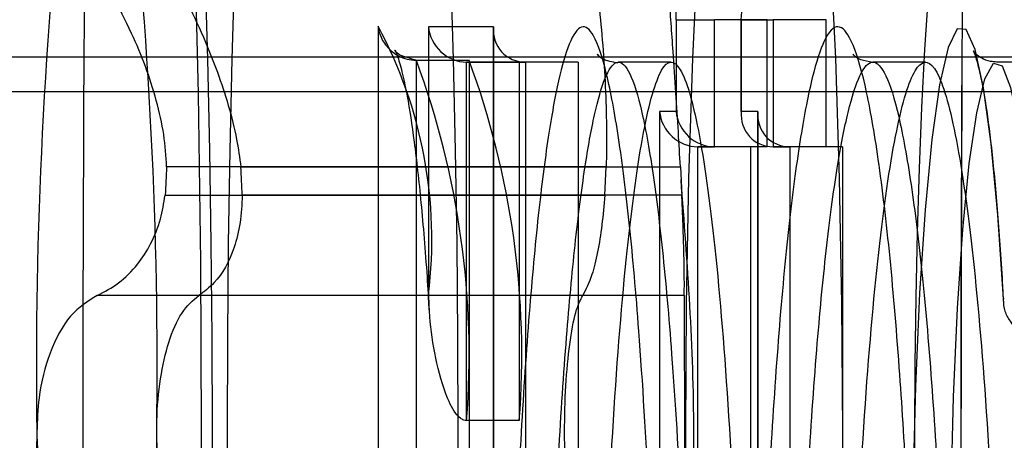
# Model space of a CAD drawing. Extents: x 5 to 415, y 5 to 292.
# Drawn here: x 286 to 287, y 259 to 259 of the extents above; entities that cross this region are included whole.
import ezdxf

# ---------------------------------------------------------------- set-up
doc = ezdxf.new("R2010")
doc.units = 0
doc.linetypes.add('SLD-DURCHGEHEND', pattern=[0])
doc.layers.add('AM_0', color=7, linetype='CONTINUOUS')

msp = doc.modelspace()

# ---------------------------------------------------------------- linework, layer by layer
at = {"layer": 'AM_0', "color": 7, "linetype": 'SLD-DURCHGEHEND'}
for p, q in [((286.5051296598, 259.2477696556), (286.5051296598, 259.2304363223)), ((286.5051296598, 259.2477696556), (286.5123519961, 259.2477696556)), ((286.5223139431, 259.2477696556), (286.5123519961, 259.2477696556)), ((286.5123519961, 259.2237696556), (286.5123519961, 259.2477696556)), ((286.5174223028, 259.2477696556), (286.5174223028, 259.229855284)), ((286.5174476715, 259.2304363223), (286.5174476715, 259.2477696556)), ((286.5174476715, 259.2477696556), (286.5235079312, 259.2477696556)), ((286.5223139431, 259.2237696556), (286.5223139431, 259.2477696556)), ((286.5334698781, 259.2477696556), (286.5235079312, 259.2477696556)), ((286.5235079312, 259.2477696556), (286.5235079312, 259.2237696556)), ((286.5334698781, 259.2237696556), (286.5334698781, 259.2477696556)), ((286.4487812757, 259.246520044), (286.4487812757, 259.1131914003)), ((286.4705865674, 259.2464363223), (286.4582884086, 259.2464363223)), ((286.4582884086, 259.2464363223), (286.4582884086, 259.1958559187)), ((286.4705611987, 259.245855284), (286.4705611987, 258.8526300918)), ((286.4705865674, 258.8520490535), (286.4705865674, 259.2464363223)), ((347.7727957107, 259.2407121678), (283.7506831134, 259.2407121678)), ((347.7924881943, 259.2407121678), (283.770375597, 259.2407121678)), ((348.1272290646, 259.2407121678), (284.1051164672, 259.2407121678)), ((348.1469215482, 259.2407121678), (284.1248089508, 259.2407121678)), ((286.456003612, 259.1200773574), (286.456003612, 259.2400769478)), ((286.4659655589, 259.2400769478), (286.456003612, 259.2400769478)), ((286.4660452299, 259.2400804296), (286.4560832829, 259.2400804296)), ((286.4659655589, 259.2400769478), (286.4659655589, 259.1200773574)), ((286.4655107449, 259.1720389209), (286.4655107449, 259.2397696556)), ((286.4655107449, 259.2397696556), (286.4766468271, 259.2397696556)), ((286.4754726918, 259.2397696556), (286.4655107449, 259.2397696556)), ((286.4866087741, 259.2397696556), (286.4754726918, 259.2397696556)), ((286.4754726918, 259.2397696556), (286.4754726918, 259.1720389209)), ((286.4866087741, 259.2397696556), (286.4766468271, 259.2397696556)), ((286.4766468271, 259.2397696556), (286.4766468271, 258.8587157202)), ((286.4866087741, 259.2397696556), (286.4866087741, 258.8587157202)), ((286.5041855485, 259.2397696567), (286.4942236015, 259.2397696567)), ((286.5522955186, 259.2397696555), (286.5423335716, 259.2397696555)), ((286.5756540275, 259.2397782586), (286.5656920805, 259.2397782586)), ((283.7523122329, 259.2341771893), (347.7744248303, 259.2341771893)), ((283.7687464774, 259.2341771893), (347.7908590748, 259.2341771893)), ((284.1067455868, 259.2341771893), (348.1288581841, 259.2341771893)), ((284.1231798312, 259.2341771893), (348.1452924286, 259.2341771893)), ((286.5051296598, 259.2304363223), (286.5019920531, 259.2304363223)), ((286.5019920531, 259.2304363223), (286.5019920531, 259.1211029889)), ((286.5205852782, 259.2304363223), (286.5174476715, 259.2304363223)), ((286.5205599095, 259.229855284), (286.5205599095, 259.1216840272)), ((286.5205852782, 259.1211029889), (286.5205852782, 259.2304363223)), ((286.5092143893, 259.1277696556), (286.5092143893, 259.2237696556)), ((286.5092143893, 259.2237696556), (286.5123519961, 259.2237696556)), ((286.5191763363, 259.2237696556), (286.5092143893, 259.2237696556)), ((286.5223139431, 259.2237696556), (286.5123519961, 259.2237696556)), ((286.5223139431, 259.2237696556), (286.5191763363, 259.2237696556)), ((286.5191763363, 259.2237696556), (286.5191763363, 259.1277696556)), ((286.5334698781, 259.2237696556), (286.5235079312, 259.2237696556)), ((286.5235079312, 259.2237696556), (286.5266455379, 259.2237696556)), ((286.5366074849, 259.2237696556), (286.5266455379, 259.2237696556)), ((286.5266455379, 259.2237696556), (286.5266455379, 259.1277696556)), ((286.5366074849, 259.2237696556), (286.5334698781, 259.2237696556)), ((286.5366074849, 259.2237696556), (286.5366074849, 259.1277696556)), ((286.491889822, 259.219971465), (286.4087731493, 259.219971465)), ((286.4228128634, 259.219971465), (286.5059295361, 259.219971465)), ((286.4916201217, 259.214611696), (286.491889822, 259.219971465)), ((286.5059295361, 259.219971465), (286.5061992364, 259.214611696)), ((286.408503449, 259.214611696), (286.4916201217, 259.214611696)), ((286.5061992364, 259.214611696), (286.4230825637, 259.214611696)), ((286.4874606779, 259.1956697424), (286.3956590015, 259.1956697424)), ((286.5066658487, 259.1956697424), (286.4148641723, 259.1956697424)), ((286.5671860884, 259.1950021767), (286.5670049106, 259.1950021767)), ((286.4754726918, 259.1720389209), (286.4655107449, 259.1720389209))]:
    msp.add_line(p, q, dxfattribs=at)
at = {"layer": 'AM_0', "color": 7, "linetype": 'SLD-DURCHGEHEND', "flags": 128}
for points in [[(286.3628830639, 259.1179622838), (286.3635085507, 259.0866185168), (286.3644196996, 259.0562105486), (286.3656062721, 259.0270800761), (286.3670549346, 258.9995544406), (286.3687494082, 258.9739429498), (286.3706706521, 258.9505334021), (286.3727970771, 258.9295888524), (286.3751047884, 258.9113446564), (286.3775678541, 258.8960058254), (286.3801585964, 258.8837447231), (286.3828479031, 258.8746991285), (286.3856055542, 258.8689706876), (286.3884005617, 258.8666237714), (286.3912015179, 258.8676847524), (286.3939769482, 258.8721417083), (286.396695665, 258.8799445558), (286.3993271177, 258.8910056138), (286.4018417366, 258.9052005882), (286.4042112646, 258.9223699691), (286.4064090752, 258.9423208228), (286.4084104715, 258.9648289598), (286.4101929635, 258.9896414546), (286.4117365213, 259.0164794872), (286.4130237997, 259.0450414764), (286.4140403337, 259.075006469), (286.4147747001, 259.1060377459), (286.4152186471, 259.1377866063), (286.4153671858, 259.1698962857), (286.4152186471, 259.202005965), (286.4147747001, 259.2337548254), (286.4140403337, 259.2647861023), (286.4130237997, 259.2947510949), (286.4117365213, 259.3233130841), (286.4101929635, 259.3501511167), (286.4084104715, 259.3749636115), (286.4064090752, 259.3974717486), (286.4042112646, 259.4174226022), (286.4018417366, 259.4345919831), (286.3993271177, 259.4487869576), (286.396695665, 259.4598480156), (286.3939769482, 259.4676508631), (286.3912015179, 259.4721078189), (286.3884005617, 259.4731687999), (286.3856055542, 259.4708218837), (286.3828479031, 259.4650934429), (286.3801585964, 259.4560478483), (286.3775678541, 259.443786746), (286.3751047884, 259.428447915), (286.3727970771, 259.4102037189), (286.3706706521, 259.3892591692), (286.3687494082, 259.3658496216), (286.3670549346, 259.3402381308), (286.3656062721, 259.3127124953), (286.3644196996, 259.2835820227), (286.3635085507, 259.2531740546), (286.3628830639, 259.2218302876)], [(286.3955712418, 258.9198962857), (286.3940168369, 258.920533257), (286.3924703529, 258.9224409252), (286.3909396703, 258.9256095692), (286.3894325892, 258.9300230423), (286.3879567892, 258.9356588544), (286.3865197908, 258.9424882868), (286.3851289164, 258.9504765383), (286.3837912538, 258.9595829025), (286.3825136192, 258.9697609754), (286.3813025234, 258.9809588921), (286.3801641376, 258.9931195904), (286.3791042629, 259.0061811022), (286.3781283002, 259.020076869), (286.3772412226, 259.0347360813), (286.3764475507, 259.050084039), (286.3757513287, 259.0660425324), (286.3751561045, 259.0825302408), (286.3746649111, 259.0994631465), (286.3742802516, 259.1167549633), (286.374004086, 259.1343175761), (286.3738378218, 259.1520614899), (286.3737823061, 259.1698962857), (286.3738378218, 259.1877310815), (286.374004086, 259.2054749952), (286.3742802516, 259.2230376081), (286.3746649111, 259.2403294249), (286.3751561045, 259.2572623306), (286.3757513287, 259.2737500389), (286.3764475507, 259.2897085324), (286.3772412226, 259.30505649), (286.3781283002, 259.3197157023), (286.3791042629, 259.3336114692), (286.3801641376, 259.346672981), (286.3813025234, 259.3588336793), (286.3825136192, 259.3700315959), (286.3837912538, 259.3802096689), (286.3851289164, 259.3893160331), (286.3865197908, 259.3973042845), (286.3879567892, 259.4041337169), (286.3894325892, 259.4097695291), (286.3909396703, 259.4141830022), (286.3924703529, 259.4173516461), (286.3940168369, 259.4192593143), (286.3955712418, 259.4198962857), (286.3971256466, 259.4192593143), (286.3986721306, 259.4173516461), (286.4002028132, 259.4141830022), (286.4017098943, 259.4097695291), (286.4031856943, 259.4041337169), (286.4046226928, 259.3973042845), (286.4060135671, 259.3893160331), (286.4073512298, 259.3802096689), (286.4086288643, 259.3700315959), (286.4098399602, 259.3588336793), (286.410978346, 259.346672981), (286.4120382206, 259.3336114692), (286.4130141834, 259.3197157023), (286.4139012609, 259.30505649), (286.4146949328, 259.2897085324), (286.4153911548, 259.2737500389), (286.4159863791, 259.2572623306), (286.4164775725, 259.2403294249), (286.416862232, 259.2230376081), (286.4171383975, 259.2054749952), (286.4173046617, 259.1877310815), (286.4173601775, 259.1698962857), (286.4173046617, 259.1520614899), (286.4171383975, 259.1343175761), (286.416862232, 259.1167549633), (286.4164775725, 259.0994631465), (286.4159863791, 259.0825302408), (286.4153911548, 259.0660425324), (286.4146949328, 259.050084039), (286.4139012609, 259.0347360813), (286.4130141834, 259.020076869), (286.4120382206, 259.0061811022), (286.410978346, 258.9931195904), (286.4098399602, 258.9809588921), (286.4086288643, 258.9697609754), (286.4073512298, 258.9595829025), (286.4060135671, 258.9504765383), (286.4046226928, 258.9424882868), (286.4031856943, 258.9356588544), (286.4017098943, 258.9300230423), (286.4002028132, 258.9256095692), (286.3986721306, 258.9224409252), (286.3971256466, 258.920533257), (286.3955712418, 258.9198962857)], [(286.4420603277, 258.9198962857), (286.4405059228, 258.920533257), (286.4389594388, 258.9224409252), (286.4374287563, 258.9256095692), (286.4359216751, 258.9300230423), (286.4344458751, 258.9356588544), (286.4330088767, 258.9424882868), (286.4316180023, 258.9504765383), (286.4302803397, 258.9595829025), (286.4290027051, 258.9697609754), (286.4277916093, 258.9809588921), (286.4266532235, 258.9931195904), (286.4255933488, 259.0061811022), (286.4246173861, 259.020076869), (286.4237303086, 259.0347360813), (286.4229366366, 259.050084039), (286.4222404146, 259.0660425324), (286.4216451904, 259.0825302408), (286.421153997, 259.0994631465), (286.4207693375, 259.1167549633), (286.4204931719, 259.1343175761), (286.4203269077, 259.1520614899), (286.420271392, 259.1698962857), (286.4203269077, 259.1877310815), (286.4204931719, 259.2054749952), (286.4207693375, 259.2230376081), (286.421153997, 259.2403294249), (286.4216451904, 259.2572623306), (286.4222404146, 259.2737500389), (286.4229366366, 259.2897085324), (286.4237303086, 259.30505649), (286.4246173861, 259.3197157023), (286.4255933488, 259.3336114692), (286.4266532235, 259.346672981), (286.4277916093, 259.3588336793), (286.4290027051, 259.3700315959), (286.4302803397, 259.3802096689), (286.4316180023, 259.3893160331), (286.4330088767, 259.3973042845), (286.4344458751, 259.4041337169), (286.4359216751, 259.4097695291), (286.4374287563, 259.4141830022), (286.4389594388, 259.4173516461), (286.4405059228, 259.4192593143), (286.4420603277, 259.4198962857), (286.4436147326, 259.4192593143), (286.4451612165, 259.4173516461), (286.4466918991, 259.4141830022), (286.4481989802, 259.4097695291), (286.4496747802, 259.4041337169), (286.4511117787, 259.3973042845), (286.452502653, 259.3893160331), (286.4538403157, 259.3802096689), (286.4551179502, 259.3700315959), (286.4563290461, 259.3588336793), (286.4574674319, 259.346672981), (286.4585273066, 259.3336114692), (286.4595032693, 259.3197157023), (286.4603903468, 259.30505649), (286.4611840187, 259.2897085324), (286.4618802407, 259.2737500389), (286.462475465, 259.2572623306), (286.4629666584, 259.2403294249), (286.4633513179, 259.2230376081), (286.4636274834, 259.2054749952), (286.4637937477, 259.1877310815), (286.4638492634, 259.1698962857), (286.4637937477, 259.1520614899), (286.4636274834, 259.1343175761), (286.4633513179, 259.1167549633), (286.4629666584, 259.0994631465), (286.462475465, 259.0825302408), (286.4618802407, 259.0660425324), (286.4611840187, 259.050084039), (286.4603903468, 259.0347360813), (286.4595032693, 259.020076869), (286.4585273066, 259.0061811022), (286.4574674319, 258.9931195904), (286.4563290461, 258.9809588921), (286.4551179502, 258.9697609754), (286.4538403157, 258.9595829025), (286.452502653, 258.9504765383), (286.4511117787, 258.9424882868), (286.4496747802, 258.9356588544), (286.4481989802, 258.9300230423), (286.4466918991, 258.9256095692), (286.4451612165, 258.9224409252), (286.4436147326, 258.920533257), (286.4420603277, 258.9198962857)], [(286.5217559035, 258.9998962857), (286.5196472991, 259.0016266406), (286.5175816198, 259.0067824802), (286.5156009168, 259.0152588465), (286.5137455117, 259.0268831851), (286.512053175, 259.041418858), (286.5105583579, 259.0585699609), (286.5092914905, 259.0779873467), (286.5082783627, 259.0992757335), (286.5075395987, 259.122001751), (286.5070902376, 259.1457027632), (286.5069394273, 259.1698962857), (286.5070902376, 259.1940898082), (286.5075395987, 259.2177908203), (286.5082783627, 259.2405168379), (286.5092914905, 259.2618052246), (286.5105583579, 259.2812226104), (286.512053175, 259.2983737133), (286.5137455117, 259.3129093863), (286.5156009168, 259.3245337249), (286.5175816198, 259.3330100912), (286.5196472991, 259.3381659308), (286.5217559035, 259.3398962857), (286.523864508, 259.3381659308), (286.5259301873, 259.3330100912), (286.5279108902, 259.3245337249), (286.5297662954, 259.3129093863), (286.5314586321, 259.2983737133), (286.5329534492, 259.2812226104), (286.5342203165, 259.2618052246), (286.5352334444, 259.2405168379), (286.5359722084, 259.2177908203), (286.5364215694, 259.1940898082), (286.5365723798, 259.1698962857), (286.5364215694, 259.1457027632), (286.5359722084, 259.122001751), (286.5352334444, 259.0992757335), (286.5342203165, 259.0779873467), (286.5329534492, 259.0585699609), (286.5314586321, 259.041418858), (286.5297662954, 259.0268831851), (286.5279108902, 259.0152588465), (286.5259301873, 259.0067824802), (286.523864508, 259.0016266406), (286.5217559035, 258.9998962857)], [(286.5616036915, 259.0398962857), (286.5604931331, 259.0405222712), (286.55939327, 259.0423941992), (286.5583146945, 259.045494042), (286.5572677938, 259.0497919464), (286.5562626502, 259.0552465213), (286.5553089437, 259.0618052361), (286.5544158591, 259.0694049267), (286.5535919973, 259.0779724041), (286.5528452924, 259.0874251587), (286.5521829357, 259.0976721554), (286.5516113061, 259.1086147099), (286.5511359086, 259.1201474395), (286.5507613215, 259.1321592776), (286.5504911524, 259.1445345438), (286.5503280031, 259.1571540574), (286.5502734449, 259.1698962857), (286.5503280031, 259.1826385139), (286.5504911524, 259.1952580275), (286.5507613215, 259.2076332937), (286.5511359086, 259.2196451319), (286.5516113061, 259.2311778615), (286.5521829357, 259.242120416), (286.5528452924, 259.2523674126), (286.5535919973, 259.2618201672), (286.5544158591, 259.2703876446), (286.5553089437, 259.2779873353), (286.5562626502, 259.28454605), (286.5572677938, 259.2900006249), (286.5583146945, 259.2942985293), (286.55939327, 259.2973983721), (286.5604931331, 259.2992703001), (286.5616036915, 259.2998962857), (286.5627142498, 259.2992703001), (286.5638141129, 259.2973983721), (286.5648926884, 259.2942985293), (286.5659395891, 259.2900006249), (286.5669447327, 259.28454605), (286.5678984392, 259.2779873353), (286.5687915238, 259.2703876446), (286.5696153856, 259.2618201672), (286.5703620905, 259.2523674126), (286.5710244472, 259.242120416), (286.5715960768, 259.2311778615), (286.5720714743, 259.2196451319), (286.5724460614, 259.2076332937), (286.5727162305, 259.1952580275), (286.5728793798, 259.1826385139), (286.572933938, 259.1698962857), (286.5728793798, 259.1571540574), (286.5727162305, 259.1445345438), (286.5724460614, 259.1321592776), (286.5720714743, 259.1201474395), (286.5715960768, 259.1086147099), (286.5710244472, 259.0976721554), (286.5703620905, 259.0874251587), (286.5696153856, 259.0779724041), (286.5687915238, 259.0694049267), (286.5678984392, 259.0618052361), (286.5669447327, 259.0552465213), (286.5659395891, 259.0497919464), (286.5648926884, 259.045494042), (286.5638141129, 259.0423941992), (286.5627142498, 259.0405222712), (286.5616036915, 259.0398962857)], [(286.5670049106, 259.1950021767), (286.5659804357, 259.210889075), (286.5647181274, 259.2243350684), (286.5632613095, 259.2348786758), (286.5616599818, 259.2421580287), (286.5599691034, 259.2459232919), (286.5582467073, 259.2460452373), (286.5565519079, 259.2425196796), (286.5549428726, 259.2354676199), (286.5534748254, 259.2251310926), (286.5521981511, 259.2118648587), (286.5511566667, 259.19612423), (286.5503861171, 259.1784494423), (286.5499129483, 259.1594471138), (286.5497534001, 259.1397694253)], [(286.5569757364, 259.1397694253), (286.5571296121, 259.1584782304), (286.5575858065, 259.1765264761), (286.5583282124, 259.1932769255), (286.5593306173, 259.2081381637), (286.5605576291, 259.2205854789), (286.5619659251, 259.2301793886), (286.5635057819, 259.2365811567), (286.5651228313, 259.2395647534), (286.5667599794, 259.2390248356), (286.5683594227, 259.2349804664), (286.5698646892, 259.2275744419), (286.5712226316, 259.2170682498), (286.5723853045, 259.2038328365), (286.5733116571, 259.1883355101)]]:
    msp.add_lwpolyline(points, dxfattribs=at)
at = {"layer": 'AM_0', "color": 7, "linetype": 'SLD-DURCHGEHEND'}
for centre, radius, start, end in [((286.3996473937, 259.8165629518), 1, 270, 0), ((286.3996473937, 259.8165629518), 1, 270, 0), ((299.3484052911, 259.1698962857), 12.955470032132, 177.5271590652, 182.4728409348), ((299.5144377408, 259.1698962857), 12.95547003215134, 177.5271590652, 182.4728409348), ((299.5451252869, 259.1698962857), 12.98612906899359, 177.5330008263, 182.4669991737), ((285.9320433598, 259.2949620145), 0.58730343676712, 355.3910685717, 13.9633860657), ((286.1181598483, 259.2549245953), 0.3870359520405389, 358.9407412934, 7.3771928218), ((287.260692911, 259.1822279426), 0.8765386645484551, 173.4325848078, 180.8060970193), ((285.5304495726, 259.1822279426), 0.8765386644941197, 359.1939029803, 6.5674151923), ((286.3740783198, 259.2062779496), 0.0848525649869969, 352.9448205325, 28.3111159418), ((286.3055936611, 259.1843765269), 0.160392300911412, 355.5883685355, 20.3208025449), ((286.3155556081, 259.1843765269), 0.1603923009103043, 355.5883685356, 20.3208025452), ((287.116947666, 259.1816498841), 0.7092106101645761, 176.9025636911, 177.3361181367), ((285.7146383425, 259.1816498839), 0.7092106144862806, 2.6638818653, 3.0974363082), ((287.260692911, 259.1575646288), 0.8765386645393146, 179.1939029806, 186.5674151922), ((285.5304495726, 259.1575646288), 0.876538664507274, 353.4325848077, 0.8060970195)]:
    msp.add_arc(centre, radius, start, end, dxfattribs=at)
for centre, major_axis, start_param, end_param in [((286.4649297066, 259.2464363223), (0.004915182245383676, -0.004915182245383676), 3.970624048282665, 5.54142037507478), ((286.4772278654, 259.2464363223), (0.004915182245383676, 0.004915182245440519), 2.312561258885151, 3.883357585703361), ((286.5086333511, 259.2304363223), (0.004915182245383676, -0.004915182245383676), 3.970624048274138, 5.541420375083339), ((286.5117709578, 259.2304363223), (0.004915182245383676, -0.004915182245440519), 3.970624048299832, 5.541420375077003), ((286.5240889694, 259.2304363223), (0.004915182245440519, 0.004915182245383676), 2.312561258893529, 3.883357585675406), ((286.5272265762, 259.2304363223), (0.004915182245326831, 0.004915182245440518), 2.312561258885414, 3.883357585648694)]:
    msp.add_ellipse(centre, major_axis=major_axis, ratio=0.916331174, start_param=start_param, end_param=end_param, dxfattribs=at)
for points, knots in [([(286.4087731493435, 259.2199714649711), (286.4086465422675, 259.2219846182258), (286.4083890739095, 259.2260785700017), (286.4064505407275, 259.2346412599722), (286.4030859788936, 259.2437001442463), (286.3997641556556, 259.2500412470408), (286.3985149372116, 259.2524259081134)], [0, 0, 0, 0, 0.1880301450788595, 0.3823784128654635, 0.7677346978639303, 1, 1, 1, 1]), ([(286.412008236624, 259.2524259081135), (286.4131354116298, 259.2501053211923), (286.4154174069621, 259.2454072321686), (286.4182745679178, 259.238347012753), (286.420530586261, 259.2315323069325), (286.4220691457158, 259.2254734706014), (286.4225807052197, 259.2216889657074), (286.4228128634147, 259.2199714649711)], [0, 0, 0, 0, 0.225892128289493, 0.4573245323239093, 0.6457494396631536, 0.8392324451237014, 1, 1, 1, 1]), ([(286.4903166135921, 259.2524259081134), (286.4905844692291, 259.2499317391724), (286.4911278817802, 259.2448716899513), (286.4916729395959, 259.2370842673567), (286.49197581891, 259.2293375166258), (286.4919923749882, 259.2236765209048), (286.4919081331734, 259.2206330149708), (286.4918898219975, 259.2199714649712)], [0, 0, 0, 0, 0.2300877503562307, 0.4667908908692291, 0.6970915907343136, 0.9341584796062532, 1, 1, 1, 1]), ([(286.5059295360684, 259.2199714649711), (286.5058071650124, 259.2221444788984), (286.5055538379867, 259.2266429540494), (286.5050773177676, 259.2340167937438), (286.5044784556128, 259.2427866577331), (286.5040554781466, 259.2488852753083), (286.5038099130043, 259.2524259081135)], [0, 0, 0, 0, 0.2130075400869406, 0.440958575563414, 0.6754411336061907, 1, 1, 1, 1]), ([(286.4487812756805, 259.2465200440089), (286.4487842527226, 259.2464895411534), (286.4488520778389, 259.2457946031524), (286.449261188332, 259.244306637186), (286.4505634178508, 259.2423695701599), (286.4523846081401, 259.2409892322852), (286.4542088429276, 259.2402196031072), (286.4554044063749, 259.2401245750172), (286.4560036119528, 259.2400769477987)], [0, 0, 0, 0, 0.0106419721141117, 0.2424530655574955, 0.5163786072504782, 0.7162867096475027, 0.8578054669743971, 1, 1, 1, 1]), ([(286.4734488922253, 258.9878693802214), (286.4737884396899, 258.9765233184759), (286.4743988127047, 258.956127554596), (286.475745365017, 258.9287680816784), (286.477281411519, 258.9057788038139), (286.4791506363479, 258.8858282943318), (286.4812654422878, 258.8699222357632), (286.4836098092914, 258.8584187204511), (286.4859976617259, 258.8523215903358), (286.4883908871162, 258.8515373250657), (286.4906052022678, 258.8555410298682), (286.4926960702965, 258.8635710098328), (286.4946518056484, 258.8751271089423), (286.4965035496333, 258.8905833662477), (286.4982040296201, 258.9100699180703), (286.4996631661277, 258.9331046891706), (286.5008935337826, 258.9599598896933), (286.5018274511321, 258.9901306604844), (286.5023504745037, 259.0205523469773), (286.5025234891098, 259.0529789087193), (286.5022638571364, 259.0870920078302), (286.501431334144, 259.1237267425497), (286.5000648719392, 259.1584991905703), (286.4983363797527, 259.1871158683057), (286.4963425881808, 259.2095905190027), (286.4942874826181, 259.2260588408918), (286.4919901082067, 259.2383546117521), (286.4896183561234, 259.2454064740973), (286.4872142639598, 259.2472117123393), (286.4849735468421, 259.2440337317572), (286.482856520612, 259.2367195217827), (286.4808810339298, 259.2258794108178), (286.4790041969426, 259.2111528157134), (286.4772672252933, 259.1924134100607), (286.4757599345622, 259.1700217514627), (286.4744790204826, 259.1438147895593), (286.4734977288562, 259.1143876544091), (286.4727270170387, 259.0771775494196), (286.4727414035563, 259.0497947626567), (286.4727499983914, 259.0334356586422)], [0, 0, 0, 0, 0.0323868707469847, 0.0582188765917769, 0.0846100450613882, 0.1104684040716655, 0.1370825022319323, 0.1627017115391845, 0.1892099734145573, 0.212517690769071, 0.2366180862182814, 0.2583949379741254, 0.2806967202217594, 0.3046418643378032, 0.3291850536992892, 0.3549920735765233, 0.3813760238409466, 0.4110048681169467, 0.4412968274162874, 0.464942528726507, 0.4987023841774898, 0.533465063013913, 0.5668766283633467, 0.6014203458523371, 0.6269818185541436, 0.6532647671938635, 0.678839177886788, 0.7052784136922231, 0.7288358951997053, 0.7532145722300908, 0.7749407309343946, 0.7971985398507702, 0.8209227829708254, 0.8452351879265279, 0.8709028540222762, 0.8971621887959946, 0.9262289248755098, 0.9559274699954056, 1, 1, 1, 1]), ([(286.5497534001008, 259.1375395262831), (286.5494136491981, 259.1453166636211), (286.548728310643, 259.161004545606), (286.5473002563954, 259.1835801371393), (286.5454849813965, 259.2048462972817), (286.5432867701936, 259.2228450289213), (286.5408503584333, 259.2363184737441), (286.538320683611, 259.2444993727647), (286.5357074334738, 259.2473584539926), (286.5332093429927, 259.2447146930867), (286.5308297522419, 259.2373731675265), (286.5286087578358, 259.2260195879429), (286.5265049076652, 259.210318660369), (286.5245968908381, 259.1904056000959), (286.5229678334586, 259.1666643531272), (286.5216347870831, 259.1395141546388), (286.5206355115506, 259.1093535616203), (286.520063664047, 259.0787891521473), (286.5198613048766, 259.0447531280097), (286.5201905509035, 259.0074830073144), (286.5212075046372, 258.9692164279913), (286.5227454803227, 258.9351799141515), (286.5246143942599, 258.9074334368248), (286.5268818095071, 258.8846269609661), (286.5293136616136, 258.8680814762547), (286.5319071638725, 258.8570389058591), (286.5344702409812, 258.8517482044854), (286.5370519989166, 258.851950230499), (286.5394812244922, 258.8571835150485), (286.5417847183351, 258.8668285754659), (286.5439357677178, 258.8804446691934), (286.5459372673967, 258.8984421836369), (286.5480568656033, 258.924480624699), (286.5491123499307, 258.9471671501927), (286.5497534001009, 258.9609458493637)], [0, 0, 0, 0, 0.0259690567737391, 0.0523842488853802, 0.0830103549231611, 0.114568201222444, 0.1444961554941795, 0.1753483552175131, 0.2042061560439534, 0.2340492634950549, 0.2608738912602998, 0.2883795648561835, 0.3170988109129016, 0.3465855069950169, 0.3764338259736523, 0.4070300351547511, 0.4393876017994976, 0.472517775182724, 0.5000866730378452, 0.5410840567657582, 0.5837359243234288, 0.6188787260956721, 0.6551678897891233, 0.6878736555560052, 0.7217291383254394, 0.7515398405630496, 0.7823059498450875, 0.8105105982818451, 0.8396268424127369, 0.8666244727873115, 0.8942899010819462, 0.9235152287758123, 0.9535468463802313, 1, 1, 1, 1]), ([(286.4561455738258, 259.2400807697008), (286.4548242764135, 259.2404284133933), (286.4522655449202, 259.2411016356796), (286.4518303174951, 259.242322968053), (286.4522118140594, 259.2415133371585), (286.4530305148616, 259.2391921544836), (286.4536603631363, 259.2362651033004), (286.4539659164897, 259.2348451259177)], [0, 0, 0, 0, 0.1739516774387042, 0.3368625649525626, 0.5205652295526983, 0.7674155701842197, 1, 1, 1, 1]), ([(286.5657846698655, 259.239778990537), (286.5653716474882, 259.2398000668664), (286.5635699332591, 259.23989200746), (286.561451154779, 259.2414832116534), (286.5612076057028, 259.2421613524245), (286.5616203081344, 259.241263778739), (286.5623673346195, 259.2388019301526), (286.56291573704, 259.2359817400821), (286.5631621587511, 259.2347145026728)], [0, 0, 0, 0, 0.0474924735624455, 0.2071748895015427, 0.3581642619125356, 0.5431579938075478, 0.7947204741682781, 0.9999999999999999, 0.9999999999999999, 0.9999999999999999, 0.9999999999999999]), ([(286.4799475053453, 259.0401023253089), (286.4799475002742, 259.0401036573719), (286.4798952360311, 259.0538321249193), (286.480013968948, 259.0781504779663), (286.4806848853937, 259.1122020516357), (286.4816322396842, 259.1405517100834), (286.4828750768892, 259.1661142857837), (286.4843142415914, 259.1875823725195), (286.4859958140013, 259.2057949999166), (286.4877824808135, 259.2198755755397), (286.4896911172074, 259.2304001454462), (286.4916914082969, 259.2373630071631), (286.4938459827286, 259.240500314157), (286.4961170319303, 259.2388768104435), (286.4984105533956, 259.2321421862823), (286.5005966033166, 259.2205262405326), (286.5025943839994, 259.2045958867066), (286.5044939403178, 259.1832775498714), (286.5061823774282, 259.1555118937849), (286.5075006652821, 259.1221980646987), (286.5083241080473, 259.0863226095785), (286.5085837129236, 259.0532284996334), (286.5084151210685, 259.0216545018275), (286.507912062761, 258.9921410290899), (286.5070170382925, 258.9630675606508), (286.5058207050068, 258.9368520542548), (286.5044273939016, 258.9147619228312), (286.5027810653166, 258.8958222268131), (286.5010177239035, 258.8810401507413), (286.4991273871133, 258.8698193982935), (286.4971504145768, 258.8621756556184), (286.495020967049, 258.8582477494355), (286.4927616234884, 258.8589069011844), (286.4904543583147, 258.864711055462), (286.4882254224628, 258.8755617907302), (286.4861698696626, 258.8909407252266), (286.4843791966994, 258.9099615137466), (286.4828814716569, 258.9323150288888), (286.4817029136852, 258.9561458309304), (286.4811560754418, 258.9731007861236), (286.4808947687196, 258.9812027135548)], [0, 0, 0, 0, 3.7974072391e-06, 0.0391367225009431, 0.0688284028219255, 0.0991545593275028, 0.1252710264050841, 0.1519460467309975, 0.1759570918893377, 0.2005510601473537, 0.2224705248053146, 0.2449082855506608, 0.2685735101777352, 0.2930556871184208, 0.3188185770380848, 0.3454901027930112, 0.3713484840881983, 0.3979529771646953, 0.4319183013822692, 0.4671368019383601, 0.5016234395774354, 0.5371188102311678, 0.5612544720319242, 0.5915214146556413, 0.6224589068211073, 0.6487333374623915, 0.6755543372816527, 0.6997940375570997, 0.7246272627587271, 0.7466063052934349, 0.7690978986494921, 0.792519167721135, 0.8167206302543653, 0.8425152667661314, 0.8692447935417461, 0.8953967024777346, 0.9223313637824816, 0.9485722599709238, 0.9754252480814413, 1, 1, 1, 1]), ([(286.4899094523262, 259.0401023253089), (286.4899406299003, 259.0559453338435), (286.4900026598847, 259.0874661175636), (286.4912069030474, 259.1325186872008), (286.4931042915941, 259.172686755393), (286.4957264119437, 259.2052038158523), (286.4988749962129, 259.2279821067056), (286.5023472673308, 259.2401643511163), (286.5059495728218, 259.2402958275381), (286.5094265389451, 259.2283462151909), (286.5125844852514, 259.205778527417), (286.5152167157847, 259.1734523166952), (286.5171427095887, 259.1334049223672), (286.5183113726125, 259.0884554624236), (286.5186212739769, 259.0410472746022), (286.5179999626284, 258.9941810111692), (286.5165632701427, 258.9506468184269), (286.5143877524595, 258.9128984111541), (286.5115463186475, 258.8838117946791), (286.5082596073692, 258.8647832642883), (286.5047132368462, 258.8567888399895), (286.5011289767466, 258.8612428595251), (286.4977459644588, 258.8771719995231), (286.4947616874484, 258.9034396274709), (286.4923341557778, 258.9387684241424), (286.4913554663769, 258.9668778479493), (286.4908567157005, 258.9812027135548)], [0, 0, 0, 0, 0.0450180291917497, 0.0895665465654278, 0.1328738155367273, 0.1744258220901463, 0.2144457234402462, 0.253334515985316, 0.2917203557410282, 0.3305907499339171, 0.3705830492025404, 0.4120990080117764, 0.4553730056106373, 0.4999037300623616, 0.5449187009308107, 0.5898472059809373, 0.634032533434755, 0.6767238456843295, 0.717668761130731, 0.7572276906743503, 0.7958345166225792, 0.8342896020248546, 0.8735169495997688, 0.9140169213582476, 0.9561820955723459, 1, 1, 1, 1]), ([(286.4940782018265, 259.239552111181), (286.4930491591126, 259.2397766418608), (286.4907484851366, 259.2402786345233), (286.4901281945566, 259.2415059487798), (286.4903098297557, 259.241157080489), (286.4903915910437, 259.2410000408791)], [0, 0, 0, 0, 0.307940928382743, 0.6884764553616958, 1, 1, 1, 1]), ([(286.566937683354, 259.0002408850734), (286.5665413490793, 258.985789848857), (286.5657564348813, 258.9571705135442), (286.5636074786277, 258.9196424960865), (286.5608321843537, 258.8896263336832), (286.5575550383761, 258.8688573463049), (286.5539853155042, 258.8580473274956), (286.5503058849412, 258.8585308496425), (286.5467534643172, 258.8701967409559), (286.5435111695061, 258.8917544464013), (286.5407746307216, 258.9224532619466), (286.5387305369949, 258.9606176319194), (286.5374351981252, 259.0036132894687), (286.536972618145, 259.0492426878236), (286.5374351981252, 259.0948720861785), (286.5387305369949, 259.1378677437277), (286.5407746307216, 259.1760321137004), (286.5435111695061, 259.2067309292457), (286.5467534643173, 259.2282886346912), (286.5503058849413, 259.2399545260045), (286.5539853155043, 259.2404380481514), (286.5575550383762, 259.2296280293419), (286.5608321843537, 259.2088590419637), (286.5636074786277, 259.1788428795604), (286.5657564348812, 259.1413148621027), (286.5665413490793, 259.1126955267898), (286.566937683354, 259.0982444905734)], [0, 0, 0, 0, 0.0433821118554238, 0.0859154448980165, 0.1273971599555255, 0.1680650688975737, 0.2080982422825866, 0.2478434098372223, 0.2879205685908096, 0.3286478508518391, 0.3702082866312103, 0.412826393663974, 0.4562564959391902, 0.4999999999999849, 0.5437435040607782, 0.5871736063359909, 0.6297917133687329, 0.6713521491480883, 0.7120794314091011, 0.7521565901626799, 0.7919017577173164, 0.8319349311023259, 0.872602840044394, 0.9140845551019304, 0.9566178881445432, 1, 1, 1, 1]), ([(286.5423271791793, 259.2397080570503), (286.5414893136083, 259.239840217546), (286.5393070306167, 259.2401844393545), (286.5384569853031, 259.2414675159907), (286.5385840533243, 259.2412580501615), (286.5386345148492, 259.2411748666425)], [0, 0, 0, 0, 0.2731102918624638, 0.7113360012447626, 1, 1, 1, 1]), ([(286.5569757363732, 259.0002408850734), (286.5569757084589, 259.0002395907787), (286.5568021873027, 258.9921939732365), (286.5563342289797, 258.97495250343), (286.5553115712874, 258.9494885225096), (286.5539180421572, 258.9250558292362), (286.5522046563264, 258.9035209043234), (286.5502890686682, 258.8862969787809), (286.5482028312583, 258.8730148933475), (286.5460130206176, 258.8637917986661), (286.5436646999217, 258.8586529999818), (286.5412130403819, 258.8583771697294), (286.5387267673528, 258.8634271149012), (286.53625974236, 258.8738474933137), (286.5338928473676, 258.8898335855351), (286.5317246719761, 258.911500636188), (286.5298948922002, 258.9385007261509), (286.528421011024, 258.9709178781738), (286.5274151613086, 259.0082534094414), (286.5270829622308, 259.0443572329647), (286.5272808017382, 259.0776019984056), (286.5278299080059, 259.1072110793821), (286.5287854290024, 259.13621293866), (286.5300803998608, 259.1627058633656), (286.5316350217578, 259.1854690321126), (286.5334854011992, 259.2048637175282), (286.5354925125893, 259.2199136809847), (286.5376465108671, 259.2309836712579), (286.5399051765875, 259.2380111524968), (286.5423195977038, 259.2406549295809), (286.5448037402988, 259.2380219376157), (286.5472615335607, 259.2301526239985), (286.5495864242127, 259.2173826885746), (286.5517254518535, 259.199942227322), (286.5535699515947, 259.1785463123276), (286.555077579154, 259.1536685657978), (286.5562500180599, 259.1268555179805), (286.5567365174352, 259.1076755597174), (286.5569757363732, 259.0982444905734)], [0, 0, 0, 0, 3.8278462222e-06, 0.0237947260599503, 0.0517039520981697, 0.080232556311304, 0.1072746263008495, 0.135056302126694, 0.1600135224517292, 0.1855764637616266, 0.2115710645037837, 0.2383825273400391, 0.2658783398912716, 0.2942859791125937, 0.3245331502444082, 0.3558485476964625, 0.3884263627271433, 0.4221380022021101, 0.4602919761321865, 0.4999573193855341, 0.525586412455652, 0.5556985359500732, 0.5865275896785247, 0.6142384197243255, 0.642604579139634, 0.6691693862118634, 0.6964428366293165, 0.7212252848946421, 0.7466210720533819, 0.773198010527924, 0.8006827459983986, 0.8283158880723955, 0.8568258228729927, 0.8851548576066578, 0.9143487455953605, 0.9427459571509371, 0.9718473403604541, 1, 1, 1, 1]), ([(286.4539659164897, 259.2348451259177), (286.4540642012568, 259.234339073852), (286.4546159680702, 259.2314981174756), (286.4556302396749, 259.2248866398359), (286.4569084040222, 259.2134305985876), (286.4578351499381, 259.2022675106538), (286.458304373287, 259.194962559865), (286.4584418766749, 259.1928218831826)], [0, 0, 0, 0, 0.0573834198605345, 0.3221482602230191, 0.5998069912523226, 0.8827255833669753, 1, 1, 1, 1]), ([(286.5631621587511, 259.2347145026728), (286.5632897077418, 259.2339831619396), (286.5638320588949, 259.230873427492), (286.5647762882015, 259.2237865367051), (286.5658861749053, 259.212198508017), (286.5666026682165, 259.2018142827305), (286.5669405468621, 259.1955381539134), (286.5670081516091, 259.19428238914)], [0, 0, 0, 0, 0.0836622863789576, 0.3557404669010578, 0.6394815818063709, 0.9278653541148928, 1, 1, 1, 1]), ([(286.3956590014871, 259.1956697424033), (286.397029180557, 259.1963805939527), (286.3998031440547, 259.1978197315764), (286.4032138550602, 259.201213053832), (286.40587594686, 259.2053377850067), (286.4076661982003, 259.2097293047187), (286.4082420938278, 259.2130876146759), (286.4085034490311, 259.2146116960193)], [0, 0, 0, 0, 0.2258923360976979, 0.4573249646858131, 0.6457498371851502, 0.8392328072851005, 1, 1, 1, 1]), ([(286.4230825637271, 259.2146116960195), (286.4229919462721, 259.2128369506618), (286.4228076664664, 259.2092278255781), (286.421251173902, 259.2031959069243), (286.4185236734598, 259.1983571411928), (286.415864276176, 259.1964041807144), (286.4148641723485, 259.1956697424033)], [0, 0, 0, 0, 0.1880301451671321, 0.3823784130427815, 0.7677346980778913, 1, 1, 1, 1]), ([(286.4916201216849, 259.2146116960195), (286.4914580183141, 259.2127018904049), (286.4911224388259, 259.2087482922324), (286.4902942695905, 259.2037039087993), (286.4891100244063, 259.1988118198998), (286.4880665064019, 259.1968238723332), (286.4874606778673, 259.1956697424033)], [0, 0, 0, 0, 0.2130070225078385, 0.4409580579795541, 0.6754406161309203, 1, 1, 1, 1]), ([(286.5066658487288, 259.1956697424033), (286.506673864804, 259.1964426437199), (286.50669012743, 259.1980106685513), (286.5066428917166, 259.2018745366239), (286.5065179246657, 259.2067870884579), (286.5063523764441, 259.2112417586268), (286.5062265799065, 259.2140099856179), (286.5061992363811, 259.2146116960195)], [0, 0, 0, 0, 0.2300880028683879, 0.4667914184643593, 0.697092116384901, 0.9341590032544131, 1, 1, 1, 1]), ([(286.3956590014871, 259.1956697424033), (286.3939061189817, 259.1945795327256), (286.3903916601059, 259.192393706199), (286.3865901207725, 259.1853535006298), (286.3845342351898, 259.1773707492517), (286.3843259355086, 259.1720613490465), (286.3842409952151, 259.169896285671)], [0, 0, 0, 0, 0.28160869678435, 0.5646141032453997, 0.8224586539304185, 1, 1, 1, 1]), ([(286.4069014883295, 259.1698962856709), (286.4069078463385, 259.1705953391722), (286.4069389707595, 259.1740174223157), (286.4074903376732, 259.1801274409354), (286.4091057278821, 259.1872038546762), (286.4115573752165, 259.1928681485246), (286.4137418842059, 259.1947189143165), (286.4148641723485, 259.1956697424033)], [0, 0, 0, 0, 0.0574595174155052, 0.2812821130116253, 0.5075503624115223, 0.7470047540204016, 1, 1, 1, 1]), ([(286.4655107448606, 259.1720389208846), (286.4653305246081, 259.1720588254175), (286.4649137423343, 259.1721048571833), (286.4641735107957, 259.1725592301029), (286.4628005574717, 259.1741030996135), (286.4599285880793, 259.1808129515438), (286.4586860875824, 259.1884719712002), (286.4583215353487, 259.1947432004969), (286.4582900322492, 259.1958013804292), (286.4582884085883, 259.1958559187242)], [0, 0, 0, 0, 0.0203434712689891, 0.0470468668143526, 0.0954963675880065, 0.2537009650049335, 0.873895640785382, 0.9935006169219449, 0.9999999999999999, 0.9999999999999999, 0.9999999999999999, 0.9999999999999999]), ([(286.4874606778674, 259.1441228289387), (286.4869606580763, 259.1451759753314), (286.4859598022048, 259.147283987393), (286.4848436654422, 259.1537825006781), (286.4841487301458, 259.1618941555975), (286.4839528256326, 259.1709437624147), (286.4842643957626, 259.1798590061657), (286.4850600193533, 259.1876067336219), (286.4861710916416, 259.1931272035115), (286.4870663901037, 259.1948923674952), (286.4874606778673, 259.1956697424033)], [0, 0, 0, 0, 0.1287741938376878, 0.2577586133386797, 0.3863932630692268, 0.5146377166279668, 0.6426750139776818, 0.7707321358304583, 0.8990308625844671, 1, 1, 1, 1]), ([(286.5066658487288, 259.1956697424033), (286.5066574139803, 259.1946165960105), (286.5066405307136, 259.1925085839487), (286.5066649466223, 259.1860100706639), (286.5066891534696, 259.1778984157446), (286.5066982446123, 259.1688488089274), (286.5066843585301, 259.1599335651765), (286.5066588830902, 259.1521858377201), (286.506641140342, 259.1466653678307), (286.5066582942014, 259.1449002038469), (286.5066658487289, 259.1441228289388)], [0, 0, 0, 0, 0.1287741938374147, 0.2577586133406399, 0.3863932630682062, 0.5146377166279642, 0.642675013974404, 0.7707321358281932, 0.8990308625829969, 1, 1, 1, 1]), ([(286.5670049106432, 259.1950021767271), (286.5670031108275, 259.1949603226735), (286.5669694928677, 259.1941785493872), (286.5671742045673, 259.1926973501119), (286.5681198165703, 259.1908301155142), (286.5695457913595, 259.1894388760743), (286.5713051943684, 259.1885165227439), (286.5726423570375, 259.1883958908501), (286.5733116571307, 259.1883355100605)], [0, 0, 0, 0, 0.0128216634139833, 0.2394901586993273, 0.4531383611717781, 0.6418939496001171, 0.8207544837467492, 1, 1, 1, 1]), ([(286.3842409952151, 259.169896285671), (286.3842503406973, 259.1691972321696), (286.3842960897241, 259.1657751490263), (286.3851079397354, 259.1596651304066), (286.3874653903518, 259.1525887166658), (286.3910055882315, 259.1469244228173), (286.3940796876342, 259.1450736570255), (286.3956590014871, 259.1441228289388)], [0, 0, 0, 0, 0.0574595174120954, 0.2812821130078814, 0.5075503624081404, 0.7470047540272461, 1, 1, 1, 1]), ([(286.4148641723485, 259.1441228289388), (286.4136196441514, 259.1452130386165), (286.4111244152042, 259.147398865143), (286.4085033851757, 259.1544390707121), (286.4071004674982, 259.1624218220903), (286.4069591249086, 259.1677312222955), (286.4069014883295, 259.1698962856709)], [0, 0, 0, 0, 0.2816086967825526, 0.5646141032463915, 0.8224586539318696, 1, 1, 1, 1])]:
    msp.add_open_spline(points, degree=3, knots=knots, dxfattribs=at)
msp.add_open_spline([(286.5060552840287, 259.1222200219592), (286.5072642957924, 259.1381121098632), (286.5096823193198, 259.169896285671), (286.5072642957924, 259.2016804614789), (286.5060552840287, 259.2175725493829)], degree=3, dxfattribs=at)

doc.saveas('drawing.dxf')
